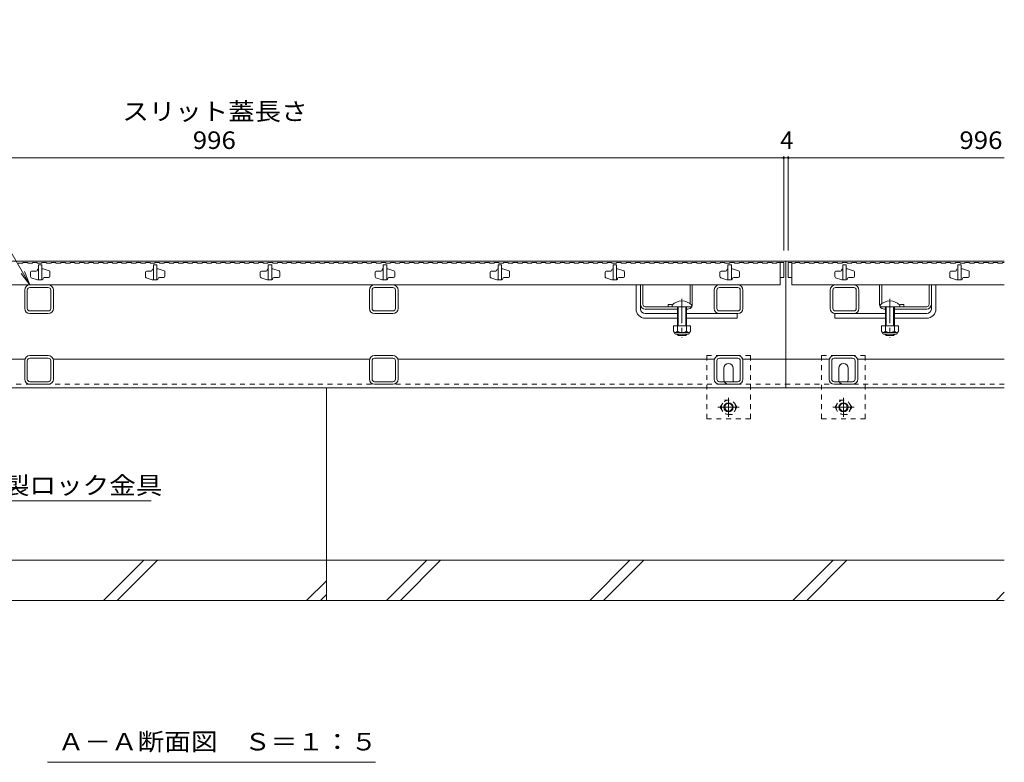
# Model space of a CAD drawing. Units: millimetres. Extents: x -1615 to 1958, y -1331 to 1367.
# Drawn here: x -796 to 61, y -1026 to -379 of the extents above; entities that cross this region are included whole.
import ezdxf

# ---------------------------------------------------------------- set-up
doc = ezdxf.new("R2010")
doc.units = ezdxf.units.MM
doc.header["$LTSCALE"] = 5
doc.linetypes.add('JWW_CENTER1', pattern=[6.773333, 4.233333, -0.846667, 0.846667, -0.846667])
doc.linetypes.add('JWW_DASHED1', pattern=[1.693333, 0.846667, -0.846667])
for name, color, linetype in [('0106_点字鋲・ノ', 7, 'Continuous'), ('0230_テナント工', 7, 'Continuous'), ('0231_テナント工', 7, 'Continuous'), ('0232_テナント工', 7, 'Continuous'), ('0233_テナント工', 7, 'Continuous'), ('0246_ハッチング3', 7, 'Continuous'), ('0247_ハッチング4', 7, 'Continuous'), ('0250_塗潰1_A', 7, 'Continuous'), ('0251_塗潰2_A_断', 7, 'Continuous'), ('0252_塗潰3_A', 7, 'Continuous')]:
    doc.layers.add(name, color=color, linetype=linetype)
doc.styles.add('ＭＳ ゴシック', font='txt', dxfattribs={"height": 1})

msp = doc.modelspace()

# ---------------------------------------------------------------- linework, layer by layer
at = {"layer": '0106_点字鋲・ノ', "color": 6, "linetype": 'Continuous', "lineweight": 9}
for p, q in [((-529.11, -849.7), (-529.11, -699.7)), ((-529.11, -849.7), (-1129.11, -849.7)), ((-723.07, -884.7), (-688.07, -849.7)), ((-711.05, -884.7), (-676.05, -849.7)), ((60.89, -849.7), (-529.11, -849.7)), ((-529.11, -884.7), (-529.11, -849.7)), ((-476.67, -884.7), (-441.67, -849.7)), ((-464.65, -884.7), (-429.65, -849.7)), ((-299.87, -884.7), (-264.87, -849.7)), ((-287.85, -884.7), (-252.85, -849.7)), ((-123.07, -884.7), (-88.07, -849.7)), ((-111.05, -884.7), (-76.05, -849.7)), ((-546.27, -884.7), (-529.11, -867.54)), ((-534.25, -884.7), (-529.11, -879.56)), ((53.73, -884.7), (60.89, -877.54)), ((-1129.11, -884.7), (-529.11, -884.7)), ((-529.11, -884.7), (60.89, -884.7))]:
    msp.add_line(p, q, dxfattribs=at)
at = {"layer": '0230_テナント工', "color": 3, "linetype": 'Continuous', "lineweight": 9}
for p, q in [((-797.21, -591.2), (-793.11, -591.2)), ((-793.11, -590.7), (-793.11, -591.2)), ((-793.11, -590.7), (-789.01, -590.7)), ((-789.01, -590.7), (-789.01, -591.2)), ((-789.01, -591.2), (-784.91, -591.2)), ((-784.91, -590.7), (-784.91, -591.2)), ((-784.91, -590.7), (-780.81, -590.7)), ((-780.81, -590.7), (-780.81, -591.2)), ((-780.81, -591.2), (-776.71, -591.2)), ((-776.71, -590.7), (-776.71, -591.2)), ((-776.71, -590.7), (-772.61, -590.7)), ((-772.61, -590.7), (-772.61, -591.2)), ((-772.61, -591.2), (-768.51, -591.2)), ((-768.51, -590.7), (-768.51, -591.2)), ((-768.51, -590.7), (-764.41, -590.7)), ((-764.41, -590.7), (-764.41, -591.2)), ((-764.41, -591.2), (-760.31, -591.2)), ((-760.31, -590.7), (-760.31, -591.2)), ((-760.31, -590.7), (-756.21, -590.7)), ((-756.21, -590.7), (-756.21, -591.2)), ((-756.21, -591.2), (-752.11, -591.2)), ((-752.11, -590.7), (-752.11, -591.2)), ((-752.11, -590.7), (-748.01, -590.7)), ((-748.01, -590.7), (-748.01, -591.2)), ((-748.01, -591.2), (-743.91, -591.2)), ((-743.91, -590.7), (-743.91, -591.2)), ((-743.91, -590.7), (-739.81, -590.7)), ((-739.81, -590.7), (-739.81, -591.2)), ((-739.81, -591.2), (-735.71, -591.2)), ((-735.71, -590.7), (-735.71, -591.2)), ((-735.71, -590.7), (-731.61, -590.7)), ((-731.61, -590.7), (-731.61, -591.2)), ((-731.61, -591.2), (-727.51, -591.2)), ((-727.51, -590.7), (-727.51, -591.2)), ((-727.51, -590.7), (-723.41, -590.7)), ((-723.41, -590.7), (-723.41, -591.2)), ((-723.41, -591.2), (-719.31, -591.2)), ((-719.31, -590.7), (-719.31, -591.2)), ((-719.31, -590.7), (-715.21, -590.7)), ((-715.21, -590.7), (-715.21, -591.2)), ((-715.21, -591.2), (-711.11, -591.2)), ((-711.11, -590.7), (-711.11, -591.2)), ((-711.11, -590.7), (-707.01, -590.7)), ((-707.01, -590.7), (-707.01, -591.2)), ((-707.01, -591.2), (-702.91, -591.2)), ((-702.91, -590.7), (-702.91, -591.2)), ((-702.91, -590.7), (-698.81, -590.7)), ((-698.81, -590.7), (-698.81, -591.2)), ((-698.81, -591.2), (-694.71, -591.2)), ((-694.71, -590.7), (-694.71, -591.2)), ((-694.71, -590.7), (-690.61, -590.7)), ((-690.61, -590.7), (-690.61, -591.2)), ((-690.61, -591.2), (-686.51, -591.2)), ((-686.51, -590.7), (-686.51, -591.2)), ((-686.51, -590.7), (-682.41, -590.7)), ((-682.41, -590.7), (-682.41, -591.2)), ((-682.41, -591.2), (-678.31, -591.2)), ((-678.31, -590.7), (-678.31, -591.2)), ((-678.31, -590.7), (-674.21, -590.7)), ((-674.21, -590.7), (-674.21, -591.2)), ((-674.21, -591.2), (-670.11, -591.2)), ((-670.11, -590.7), (-670.11, -591.2)), ((-670.11, -590.7), (-666.01, -590.7)), ((-666.01, -590.7), (-666.01, -591.2)), ((-666.01, -591.2), (-661.91, -591.2)), ((-661.91, -590.7), (-661.91, -591.2)), ((-661.91, -590.7), (-657.81, -590.7)), ((-657.81, -590.7), (-657.81, -591.2)), ((-657.81, -591.2), (-653.71, -591.2)), ((-653.71, -590.7), (-653.71, -591.2)), ((-653.71, -590.7), (-649.61, -590.7)), ((-649.61, -590.7), (-649.61, -591.2)), ((-649.61, -591.2), (-645.51, -591.2)), ((-645.51, -590.7), (-645.51, -591.2)), ((-645.51, -590.7), (-641.41, -590.7)), ((-641.41, -590.7), (-641.41, -591.2)), ((-641.41, -591.2), (-637.31, -591.2)), ((-637.31, -590.7), (-637.31, -591.2)), ((-637.31, -590.7), (-633.21, -590.7)), ((-633.21, -590.7), (-633.21, -591.2)), ((-633.21, -591.2), (-629.11, -591.2)), ((-629.11, -590.7), (-629.11, -591.2)), ((-629.11, -590.7), (-625.01, -590.7)), ((-625.01, -590.7), (-625.01, -591.2)), ((-625.01, -591.2), (-620.91, -591.2)), ((-620.91, -590.7), (-620.91, -591.2)), ((-620.91, -590.7), (-616.81, -590.7)), ((-616.81, -590.7), (-616.81, -591.2)), ((-616.81, -591.2), (-612.71, -591.2)), ((-612.71, -590.7), (-612.71, -591.2)), ((-612.71, -590.7), (-608.61, -590.7)), ((-608.61, -590.7), (-608.61, -591.2)), ((-608.61, -591.2), (-604.51, -591.2)), ((-604.51, -590.7), (-604.51, -591.2)), ((-604.51, -590.7), (-600.41, -590.7)), ((-600.41, -590.7), (-600.41, -591.2)), ((-600.41, -591.2), (-596.31, -591.2)), ((-596.31, -590.7), (-596.31, -591.2)), ((-596.31, -590.7), (-592.21, -590.7)), ((-592.21, -590.7), (-592.21, -591.2)), ((-592.21, -591.2), (-588.11, -591.2)), ((-588.11, -590.7), (-588.11, -591.2)), ((-588.11, -590.7), (-584.01, -590.7)), ((-584.01, -590.7), (-584.01, -591.2)), ((-584.01, -591.2), (-579.91, -591.2)), ((-579.91, -590.7), (-579.91, -591.2)), ((-579.91, -590.7), (-575.81, -590.7)), ((-575.81, -590.7), (-575.81, -591.2)), ((-575.81, -591.2), (-571.71, -591.2)), ((-571.71, -590.7), (-571.71, -591.2)), ((-571.71, -590.7), (-567.61, -590.7)), ((-567.61, -590.7), (-567.61, -591.2)), ((-567.61, -591.2), (-563.51, -591.2)), ((-563.51, -590.7), (-563.51, -591.2)), ((-563.51, -590.7), (-559.41, -590.7)), ((-559.41, -590.7), (-559.41, -591.2)), ((-559.41, -591.2), (-555.31, -591.2)), ((-555.31, -590.7), (-555.31, -591.2)), ((-555.31, -590.7), (-551.21, -590.7)), ((-551.21, -590.7), (-551.21, -591.2)), ((-551.21, -591.2), (-547.11, -591.2)), ((-547.11, -590.7), (-547.11, -591.2)), ((-547.11, -590.7), (-543.01, -590.7)), ((-543.01, -590.7), (-543.01, -591.2)), ((-543.01, -591.2), (-538.91, -591.2)), ((-538.91, -590.7), (-538.91, -591.2)), ((-538.91, -590.7), (-534.81, -590.7)), ((-534.81, -590.7), (-534.81, -591.2)), ((-534.81, -591.2), (-530.71, -591.2)), ((-530.71, -590.7), (-530.71, -591.2)), ((-530.71, -590.7), (-526.61, -590.7)), ((-526.61, -590.7), (-526.61, -591.2)), ((-526.61, -591.2), (-522.51, -591.2)), ((-522.51, -590.7), (-522.51, -591.2)), ((-522.51, -590.7), (-518.41, -590.7)), ((-518.41, -590.7), (-518.41, -591.2)), ((-518.41, -591.2), (-514.31, -591.2)), ((-514.31, -590.7), (-514.31, -591.2)), ((-514.31, -590.7), (-510.21, -590.7)), ((-510.21, -590.7), (-510.21, -591.2)), ((-510.21, -591.2), (-506.11, -591.2)), ((-506.11, -590.7), (-506.11, -591.2)), ((-506.11, -590.7), (-502.01, -590.7)), ((-502.01, -590.7), (-502.01, -591.2)), ((-502.01, -591.2), (-497.91, -591.2)), ((-497.91, -590.7), (-497.91, -591.2)), ((-497.91, -590.7), (-493.81, -590.7)), ((-493.81, -590.7), (-493.81, -591.2)), ((-493.81, -591.2), (-489.71, -591.2)), ((-489.71, -590.7), (-489.71, -591.2)), ((-489.71, -590.7), (-485.61, -590.7)), ((-485.61, -590.7), (-485.61, -591.2)), ((-485.61, -591.2), (-481.51, -591.2)), ((-481.51, -590.7), (-481.51, -591.2)), ((-481.51, -590.7), (-477.41, -590.7)), ((-477.41, -590.7), (-477.41, -591.2)), ((-477.41, -591.2), (-473.31, -591.2)), ((-473.31, -590.7), (-473.31, -591.2)), ((-473.31, -590.7), (-469.21, -590.7)), ((-469.21, -590.7), (-469.21, -591.2)), ((-469.21, -591.2), (-465.11, -591.2)), ((-465.11, -590.7), (-465.11, -591.2)), ((-465.11, -590.7), (-461.01, -590.7)), ((-461.01, -590.7), (-461.01, -591.2)), ((-461.01, -591.2), (-456.91, -591.2)), ((-456.91, -590.7), (-456.91, -591.2)), ((-456.91, -590.7), (-452.81, -590.7)), ((-452.81, -590.7), (-452.81, -591.2)), ((-452.81, -591.2), (-448.71, -591.2)), ((-448.71, -590.7), (-448.71, -591.2)), ((-448.71, -590.7), (-444.61, -590.7)), ((-444.61, -590.7), (-444.61, -591.2)), ((-444.61, -591.2), (-440.51, -591.2)), ((-440.51, -590.7), (-440.51, -591.2)), ((-440.51, -590.7), (-436.41, -590.7)), ((-436.41, -590.7), (-436.41, -591.2)), ((-436.41, -591.2), (-432.31, -591.2)), ((-432.31, -590.7), (-432.31, -591.2)), ((-432.31, -590.7), (-428.21, -590.7)), ((-428.21, -590.7), (-428.21, -591.2)), ((-428.21, -591.2), (-424.11, -591.2)), ((-424.11, -590.7), (-424.11, -591.2)), ((-424.11, -590.7), (-420.01, -590.7)), ((-420.01, -590.7), (-420.01, -591.2)), ((-420.01, -591.2), (-415.91, -591.2)), ((-415.91, -590.7), (-415.91, -591.2)), ((-415.91, -590.7), (-411.81, -590.7)), ((-411.81, -590.7), (-411.81, -591.2)), ((-411.81, -591.2), (-407.71, -591.2)), ((-407.71, -590.7), (-407.71, -591.2)), ((-407.71, -590.7), (-403.61, -590.7)), ((-403.61, -590.7), (-403.61, -591.2)), ((-403.61, -591.2), (-399.51, -591.2)), ((-399.51, -590.7), (-399.51, -591.2)), ((-399.51, -590.7), (-395.41, -590.7)), ((-395.41, -590.7), (-395.41, -591.2)), ((-395.41, -591.2), (-391.31, -591.2)), ((-391.31, -590.7), (-391.31, -591.2)), ((-391.31, -590.7), (-387.21, -590.7)), ((-387.21, -590.7), (-387.21, -591.2)), ((-387.21, -591.2), (-383.11, -591.2)), ((-383.11, -590.7), (-383.11, -591.2)), ((-383.11, -590.7), (-379.01, -590.7)), ((-379.01, -590.7), (-379.01, -591.2)), ((-379.01, -591.2), (-374.91, -591.2)), ((-374.91, -590.7), (-374.91, -591.2)), ((-374.91, -590.7), (-370.81, -590.7)), ((-370.81, -590.7), (-370.81, -591.2)), ((-370.81, -591.2), (-366.71, -591.2)), ((-366.71, -590.7), (-366.71, -591.2)), ((-366.71, -590.7), (-362.61, -590.7)), ((-362.61, -590.7), (-362.61, -591.2)), ((-362.61, -591.2), (-358.51, -591.2)), ((-358.51, -590.7), (-358.51, -591.2)), ((-358.51, -590.7), (-354.41, -590.7)), ((-354.41, -590.7), (-354.41, -591.2)), ((-354.41, -591.2), (-350.31, -591.2)), ((-350.31, -590.7), (-350.31, -591.2)), ((-350.31, -590.7), (-346.21, -590.7)), ((-346.21, -590.7), (-346.21, -591.2)), ((-346.21, -591.2), (-342.11, -591.2)), ((-342.11, -590.7), (-342.11, -591.2)), ((-342.11, -590.7), (-338.01, -590.7)), ((-338.01, -590.7), (-338.01, -591.2)), ((-338.01, -591.2), (-333.91, -591.2)), ((-333.91, -590.7), (-333.91, -591.2)), ((-333.91, -590.7), (-329.81, -590.7)), ((-329.81, -590.7), (-329.81, -591.2)), ((-329.81, -591.2), (-325.71, -591.2)), ((-325.71, -590.7), (-325.71, -591.2)), ((-325.71, -590.7), (-321.61, -590.7)), ((-321.61, -590.7), (-321.61, -591.2)), ((-321.61, -591.2), (-317.51, -591.2)), ((-317.51, -590.7), (-317.51, -591.2)), ((-317.51, -590.7), (-313.41, -590.7)), ((-313.41, -590.7), (-313.41, -591.2)), ((-313.41, -591.2), (-309.31, -591.2)), ((-309.31, -590.7), (-309.31, -591.2)), ((-309.31, -590.7), (-305.21, -590.7)), ((-305.21, -590.7), (-305.21, -591.2)), ((-305.21, -591.2), (-301.11, -591.2)), ((-301.11, -590.7), (-301.11, -591.2)), ((-301.11, -590.7), (-297.01, -590.7)), ((-297.01, -590.7), (-297.01, -591.2)), ((-297.01, -591.2), (-292.91, -591.2)), ((-292.91, -590.7), (-292.91, -591.2)), ((-292.91, -590.7), (-288.81, -590.7)), ((-288.81, -590.7), (-288.81, -591.2)), ((-288.81, -591.2), (-284.71, -591.2)), ((-284.71, -590.7), (-284.71, -591.2)), ((-284.71, -590.7), (-280.61, -590.7)), ((-280.61, -590.7), (-280.61, -591.2)), ((-280.61, -591.2), (-276.51, -591.2)), ((-276.51, -590.7), (-276.51, -591.2)), ((-276.51, -590.7), (-272.41, -590.7)), ((-272.41, -590.7), (-272.41, -591.2)), ((-272.41, -591.2), (-268.31, -591.2)), ((-268.31, -590.7), (-268.31, -591.2)), ((-268.31, -590.7), (-264.21, -590.7)), ((-264.21, -590.7), (-264.21, -591.2)), ((-264.21, -591.2), (-260.11, -591.2)), ((-260.11, -590.7), (-260.11, -591.2)), ((-260.11, -590.7), (-256.01, -590.7)), ((-256.01, -590.7), (-256.01, -591.2)), ((-256.01, -591.2), (-251.91, -591.2)), ((-251.91, -590.7), (-251.91, -591.2)), ((-251.91, -590.7), (-247.81, -590.7)), ((-247.81, -590.7), (-247.81, -591.2)), ((-247.81, -591.2), (-243.71, -591.2)), ((-243.71, -590.7), (-243.71, -591.2)), ((-243.71, -590.7), (-239.61, -590.7)), ((-239.61, -590.7), (-239.61, -591.2)), ((-239.61, -591.2), (-235.51, -591.2)), ((-235.51, -590.7), (-235.51, -591.2)), ((-235.51, -590.7), (-231.41, -590.7)), ((-231.41, -590.7), (-231.41, -591.2)), ((-231.41, -591.2), (-227.31, -591.2)), ((-227.31, -590.7), (-227.31, -591.2)), ((-227.31, -590.7), (-223.21, -590.7)), ((-223.21, -590.7), (-223.21, -591.2)), ((-223.21, -591.2), (-219.11, -591.2)), ((-219.11, -590.7), (-219.11, -591.2)), ((-219.11, -590.7), (-215.01, -590.7)), ((-215.01, -590.7), (-215.01, -591.2)), ((-215.01, -591.2), (-210.91, -591.2)), ((-210.91, -590.7), (-210.91, -591.2)), ((-210.91, -590.7), (-206.81, -590.7)), ((-206.81, -590.7), (-206.81, -591.2)), ((-206.81, -591.2), (-202.71, -591.2)), ((-202.71, -590.7), (-202.71, -591.2)), ((-202.71, -590.7), (-198.61, -590.7)), ((-198.61, -590.7), (-198.61, -591.2)), ((-198.61, -591.2), (-194.51, -591.2)), ((-194.51, -590.7), (-194.51, -591.2)), ((-194.51, -590.7), (-190.41, -590.7)), ((-190.41, -590.7), (-190.41, -591.2)), ((-190.41, -591.2), (-186.31, -591.2)), ((-186.31, -590.7), (-186.31, -591.2)), ((-186.31, -590.7), (-182.21, -590.7)), ((-182.21, -590.7), (-182.21, -591.2)), ((-182.21, -591.2), (-178.11, -591.2)), ((-178.11, -590.7), (-178.11, -591.2)), ((-178.11, -590.7), (-174.01, -590.7)), ((-174.01, -590.7), (-174.01, -591.2)), ((-174.01, -591.2), (-169.91, -591.2)), ((-169.91, -590.7), (-169.91, -591.2)), ((-169.91, -590.7), (-165.81, -590.7)), ((-165.81, -590.7), (-165.81, -591.2)), ((-165.81, -591.2), (-161.71, -591.2)), ((-161.71, -590.7), (-161.71, -591.2)), ((-161.71, -590.7), (-157.61, -590.7)), ((-157.61, -590.7), (-157.61, -591.2)), ((-157.61, -591.2), (-153.51, -591.2)), ((-153.51, -590.7), (-153.51, -591.2)), ((-153.51, -590.7), (-149.41, -590.7)), ((-149.41, -590.7), (-149.41, -591.2)), ((-149.41, -591.2), (-145.31, -591.2)), ((-145.31, -590.7), (-145.31, -591.2)), ((-145.31, -590.7), (-141.21, -590.7)), ((-141.21, -590.7), (-141.21, -591.2)), ((-141.21, -591.2), (-137.11, -591.2)), ((-137.11, -590.7), (-137.11, -591.2)), ((-137.11, -590.7), (-134.11, -590.7)), ((-134.11, -590.7), (-131.11, -590.7)), ((-134.11, -590.7), (-134.11, -610.2)), ((-131.11, -590.7), (-131.11, -603.7)), ((-127.11, -590.7), (-124.11, -590.7)), ((-127.11, -590.7), (-127.11, -603.7)), ((-124.11, -590.7), (-124.11, -610.2)), ((-124.11, -591.2), (-121.11, -591.2)), ((-121.11, -590.7), (-117.01, -590.7)), ((-121.11, -590.7), (-121.11, -591.2)), ((-117.01, -590.7), (-117.01, -591.2)), ((-117.01, -591.2), (-112.91, -591.2)), ((-112.91, -590.7), (-112.91, -591.2)), ((-112.91, -590.7), (-108.81, -590.7)), ((-108.81, -590.7), (-108.81, -591.2)), ((-108.81, -591.2), (-104.71, -591.2)), ((-104.71, -590.7), (-104.71, -591.2)), ((-104.71, -590.7), (-100.61, -590.7)), ((-100.61, -590.7), (-100.61, -591.2)), ((-100.61, -591.2), (-96.51, -591.2)), ((-96.51, -590.7), (-96.51, -591.2)), ((-96.51, -590.7), (-92.41, -590.7)), ((-92.41, -590.7), (-92.41, -591.2)), ((-92.41, -591.2), (-88.31, -591.2)), ((-88.31, -590.7), (-88.31, -591.2)), ((-88.31, -590.7), (-84.21, -590.7)), ((-84.21, -590.7), (-84.21, -591.2)), ((-84.21, -591.2), (-80.11, -591.2)), ((-80.11, -590.7), (-80.11, -591.2)), ((-80.11, -590.7), (-76.01, -590.7)), ((-76.01, -590.7), (-76.01, -591.2)), ((-76.01, -591.2), (-71.91, -591.2)), ((-71.91, -590.7), (-71.91, -591.2)), ((-71.91, -590.7), (-67.81, -590.7)), ((-67.81, -590.7), (-67.81, -591.2)), ((-67.81, -591.2), (-63.71, -591.2)), ((-63.71, -590.7), (-63.71, -591.2)), ((-63.71, -590.7), (-59.61, -590.7)), ((-59.61, -590.7), (-59.61, -591.2)), ((-59.61, -591.2), (-55.51, -591.2)), ((-55.51, -590.7), (-55.51, -591.2)), ((-55.51, -590.7), (-51.41, -590.7)), ((-51.41, -590.7), (-51.41, -591.2)), ((-51.41, -591.2), (-47.31, -591.2)), ((-47.31, -590.7), (-47.31, -591.2)), ((-47.31, -590.7), (-43.21, -590.7)), ((-43.21, -590.7), (-43.21, -591.2)), ((-43.21, -591.2), (-39.11, -591.2)), ((-39.11, -590.7), (-39.11, -591.2)), ((-39.11, -590.7), (-35.01, -590.7)), ((-35.01, -590.7), (-35.01, -591.2)), ((-35.01, -591.2), (-30.91, -591.2)), ((-30.91, -590.7), (-30.91, -591.2)), ((-30.91, -590.7), (-26.81, -590.7)), ((-26.81, -590.7), (-26.81, -591.2)), ((-26.81, -591.2), (-22.71, -591.2)), ((-22.71, -590.7), (-22.71, -591.2)), ((-22.71, -590.7), (-18.61, -590.7)), ((-18.61, -590.7), (-18.61, -591.2)), ((-18.61, -591.2), (-14.51, -591.2)), ((-14.51, -590.7), (-14.51, -591.2)), ((-14.51, -590.7), (-10.41, -590.7)), ((-10.41, -590.7), (-10.41, -591.2)), ((-10.41, -591.2), (-6.31, -591.2)), ((-6.31, -590.7), (-6.31, -591.2)), ((-6.31, -590.7), (-2.21, -590.7)), ((-2.21, -590.7), (-2.21, -591.2)), ((-2.21, -591.2), (1.89, -591.2)), ((1.89, -590.7), (1.89, -591.2)), ((1.89, -590.7), (5.99, -590.7)), ((5.99, -590.7), (5.99, -591.2)), ((5.99, -591.2), (10.09, -591.2)), ((10.09, -590.7), (10.09, -591.2)), ((10.09, -590.7), (14.19, -590.7)), ((14.19, -590.7), (14.19, -591.2)), ((14.19, -591.2), (18.29, -591.2)), ((18.29, -590.7), (18.29, -591.2)), ((18.29, -590.7), (22.39, -590.7)), ((22.39, -590.7), (22.39, -591.2)), ((22.39, -591.2), (26.49, -591.2)), ((26.49, -590.7), (26.49, -591.2)), ((26.49, -590.7), (30.59, -590.7)), ((30.59, -590.7), (30.59, -591.2)), ((30.59, -591.2), (34.69, -591.2)), ((34.69, -590.7), (34.69, -591.2)), ((34.69, -590.7), (38.79, -590.7)), ((38.79, -590.7), (38.79, -591.2)), ((38.79, -591.2), (42.89, -591.2)), ((42.89, -590.7), (42.89, -591.2)), ((42.89, -590.7), (46.99, -590.7)), ((46.99, -590.7), (46.99, -591.2)), ((46.99, -591.2), (51.09, -591.2)), ((51.09, -590.7), (51.09, -591.2)), ((51.09, -590.7), (55.19, -590.7)), ((55.19, -590.7), (55.19, -591.2)), ((55.19, -591.2), (59.29, -591.2)), ((59.29, -590.7), (59.29, -591.2)), ((59.29, -590.7), (60.89, -590.7)), ((-786.61, -599.2), (-786.61, -602.97)), ((-781.61, -598.2), (-785.61, -598.2)), ((-780.61, -597), (-780.61, -597.2)), ((-779.81, -596.2), (-779.61, -596.2)), ((-776.61, -592.7), (-779.61, -592.7)), ((-779.61, -592.7), (-779.61, -605.7)), ((-776.61, -592.7), (-776.61, -605.7)), ((-776.61, -596.2), (-775.61, -596.2)), ((-770.3, -597.97), (-775.61, -596.2)), ((-769.61, -602.7), (-769.61, -598.92)), ((-686.61, -599.2), (-686.61, -602.97)), ((-681.61, -598.2), (-685.61, -598.2)), ((-680.61, -597), (-680.61, -597.2)), ((-679.81, -596.2), (-679.61, -596.2)), ((-676.61, -592.7), (-679.61, -592.7)), ((-679.61, -592.7), (-679.61, -605.7)), ((-676.61, -592.7), (-676.61, -605.7)), ((-676.61, -596.2), (-675.61, -596.2)), ((-670.3, -597.97), (-675.61, -596.2)), ((-669.61, -602.7), (-669.61, -598.92)), ((-586.61, -599.2), (-586.61, -602.97)), ((-581.61, -598.2), (-585.61, -598.2)), ((-580.61, -597), (-580.61, -597.2)), ((-579.81, -596.2), (-579.61, -596.2)), ((-576.61, -592.7), (-579.61, -592.7)), ((-579.61, -592.7), (-579.61, -605.7)), ((-576.61, -592.7), (-576.61, -605.7)), ((-576.61, -596.2), (-575.61, -596.2)), ((-570.3, -597.97), (-575.61, -596.2)), ((-569.61, -602.7), (-569.61, -598.92)), ((-486.61, -599.2), (-486.61, -602.97)), ((-481.61, -598.2), (-485.61, -598.2)), ((-480.61, -597), (-480.61, -597.2)), ((-479.81, -596.2), (-479.61, -596.2)), ((-476.61, -592.7), (-479.61, -592.7)), ((-479.61, -592.7), (-479.61, -605.7)), ((-476.61, -592.7), (-476.61, -605.7)), ((-476.61, -596.2), (-475.61, -596.2)), ((-470.3, -597.97), (-475.61, -596.2)), ((-469.61, -602.7), (-469.61, -598.92)), ((-386.61, -599.2), (-386.61, -602.97)), ((-381.61, -598.2), (-385.61, -598.2)), ((-380.61, -597), (-380.61, -597.2)), ((-379.81, -596.2), (-379.61, -596.2)), ((-376.61, -592.7), (-379.61, -592.7)), ((-379.61, -592.7), (-379.61, -605.7)), ((-376.61, -592.7), (-376.61, -605.7)), ((-376.61, -596.2), (-375.61, -596.2)), ((-370.3, -597.97), (-375.61, -596.2)), ((-369.61, -602.7), (-369.61, -598.92)), ((-286.61, -599.2), (-286.61, -602.97)), ((-281.61, -598.2), (-285.61, -598.2)), ((-280.61, -597), (-280.61, -597.2)), ((-279.81, -596.2), (-279.61, -596.2)), ((-276.61, -592.7), (-279.61, -592.7)), ((-279.61, -592.7), (-279.61, -605.7)), ((-276.61, -592.7), (-276.61, -605.7)), ((-276.61, -596.2), (-275.61, -596.2)), ((-270.3, -597.97), (-275.61, -596.2)), ((-269.61, -602.7), (-269.61, -598.92)), ((-186.61, -599.2), (-186.61, -602.97)), ((-181.61, -598.2), (-185.61, -598.2)), ((-180.61, -597), (-180.61, -597.2)), ((-179.81, -596.2), (-179.61, -596.2)), ((-176.61, -592.7), (-179.61, -592.7)), ((-179.61, -592.7), (-179.61, -605.7)), ((-176.61, -592.7), (-176.61, -605.7)), ((-176.61, -596.2), (-175.61, -596.2)), ((-170.3, -597.97), (-175.61, -596.2)), ((-169.61, -602.7), (-169.61, -598.92)), ((-86.61, -599.2), (-86.61, -602.97)), ((-81.61, -598.2), (-85.61, -598.2)), ((-80.61, -597), (-80.61, -597.2)), ((-79.81, -596.2), (-79.61, -596.2)), ((-76.61, -592.7), (-79.61, -592.7)), ((-79.61, -592.7), (-79.61, -605.7)), ((-76.61, -592.7), (-76.61, -605.7)), ((-76.61, -596.2), (-75.61, -596.2)), ((-70.3, -597.97), (-75.61, -596.2)), ((-69.61, -602.7), (-69.61, -598.92)), ((13.39, -599.2), (13.39, -602.97)), ((18.39, -598.2), (14.39, -598.2)), ((19.39, -597), (19.39, -597.2)), ((20.19, -596.2), (20.39, -596.2)), ((23.39, -592.7), (20.39, -592.7)), ((20.39, -592.7), (20.39, -605.7)), ((23.39, -592.7), (23.39, -605.7)), ((23.39, -596.2), (24.39, -596.2)), ((29.7, -597.97), (24.39, -596.2)), ((30.39, -602.7), (30.39, -598.92)), ((-785.93, -603.92), (-780.61, -605.7)), ((-776.61, -605.7), (-780.61, -605.7)), ((-776.41, -605.7), (-778.11, -605.7)), ((-775.61, -604.9), (-775.61, -604.7)), ((-774.61, -603.7), (-770.61, -603.7)), ((-685.93, -603.92), (-680.61, -605.7)), ((-676.61, -605.7), (-680.61, -605.7)), ((-676.41, -605.7), (-678.11, -605.7)), ((-675.61, -604.9), (-675.61, -604.7)), ((-674.61, -603.7), (-670.61, -603.7)), ((-585.93, -603.92), (-580.61, -605.7)), ((-576.61, -605.7), (-580.61, -605.7)), ((-576.41, -605.7), (-578.11, -605.7)), ((-575.61, -604.9), (-575.61, -604.7)), ((-574.61, -603.7), (-570.61, -603.7)), ((-485.93, -603.92), (-480.61, -605.7)), ((-476.61, -605.7), (-480.61, -605.7)), ((-476.41, -605.7), (-478.11, -605.7)), ((-475.61, -604.9), (-475.61, -604.7)), ((-474.61, -603.7), (-470.61, -603.7)), ((-385.93, -603.92), (-380.61, -605.7)), ((-376.61, -605.7), (-380.61, -605.7)), ((-376.41, -605.7), (-378.11, -605.7)), ((-375.61, -604.9), (-375.61, -604.7)), ((-374.61, -603.7), (-370.61, -603.7)), ((-285.93, -603.92), (-280.61, -605.7)), ((-276.61, -605.7), (-280.61, -605.7)), ((-276.41, -605.7), (-278.11, -605.7)), ((-275.61, -604.9), (-275.61, -604.7)), ((-274.61, -603.7), (-270.61, -603.7)), ((-185.93, -603.92), (-180.61, -605.7)), ((-176.61, -605.7), (-180.61, -605.7)), ((-176.41, -605.7), (-178.11, -605.7)), ((-175.61, -604.9), (-175.61, -604.7)), ((-174.61, -603.7), (-170.61, -603.7)), ((-134.11, -603.7), (-131.11, -603.7)), ((-127.11, -603.7), (-124.11, -603.7)), ((-85.93, -603.92), (-80.61, -605.7)), ((-76.61, -605.7), (-80.61, -605.7)), ((-76.41, -605.7), (-78.11, -605.7)), ((-75.61, -604.9), (-75.61, -604.7)), ((-74.61, -603.7), (-70.61, -603.7)), ((14.07, -603.92), (19.39, -605.7)), ((23.39, -605.7), (19.39, -605.7)), ((23.59, -605.7), (21.89, -605.7)), ((24.39, -604.9), (24.39, -604.7)), ((25.39, -603.7), (29.39, -603.7)), ((-1124.11, -610.2), (-134.11, -610.2)), ((-124.11, -610.2), (60.89, -610.2))]:
    msp.add_line(p, q, dxfattribs=at)
for centre, radius, start, end in [((-785.61, -599.2), 1, 90, 180), ((-781.61, -597.2), 1, 270, 0), ((-779.81, -597), 0.8, 90, 180), ((-770.61, -598.92), 1, 0, 71.5652), ((-685.61, -599.2), 1, 90, 180), ((-681.61, -597.2), 1, 270, 0), ((-679.81, -597), 0.8, 90, 180), ((-670.61, -598.92), 1, 0, 71.5652), ((-585.61, -599.2), 1, 90, 180), ((-581.61, -597.2), 1, 270, 0), ((-579.81, -597), 0.8, 90, 180), ((-570.61, -598.92), 1, 0, 71.5652), ((-485.61, -599.2), 1, 90, 180), ((-481.61, -597.2), 1, 270, 0), ((-479.81, -597), 0.8, 90, 180), ((-470.61, -598.92), 1, 0, 71.5652), ((-385.61, -599.2), 1, 90, 180), ((-381.61, -597.2), 1, 270, 0), ((-379.81, -597), 0.8, 90, 180), ((-370.61, -598.92), 1, 0, 71.5652), ((-285.61, -599.2), 1, 90, 180), ((-281.61, -597.2), 1, 270, 0), ((-279.81, -597), 0.8, 90, 180), ((-270.61, -598.92), 1, 0, 71.5652), ((-185.61, -599.2), 1, 90, 180), ((-181.61, -597.2), 1, 270, 0), ((-179.81, -597), 0.8, 90, 180), ((-170.61, -598.92), 1, 0, 71.5652), ((-85.61, -599.2), 1, 90, 180), ((-81.61, -597.2), 1, 270, 0), ((-79.81, -597), 0.8, 90, 180), ((-70.61, -598.92), 1, 0, 71.5652), ((14.39, -599.2), 1, 90, 180), ((18.39, -597.2), 1, 270, 0), ((20.19, -597), 0.8, 90, 180), ((29.39, -598.92), 1, 0, 71.5652), ((-785.61, -602.97), 1, 180, 251.5652), ((-776.41, -604.9), 0.8, 270, 0), ((-774.61, -604.7), 1, 90, 180), ((-770.61, -602.7), 1, 270, 0), ((-685.61, -602.97), 1, 180, 251.5652), ((-676.41, -604.9), 0.8, 270, 0), ((-674.61, -604.7), 1, 90, 180), ((-670.61, -602.7), 1, 270, 0), ((-585.61, -602.97), 1, 180, 251.5652), ((-576.41, -604.9), 0.8, 270, 0), ((-574.61, -604.7), 1, 90, 180), ((-570.61, -602.7), 1, 270, 0), ((-485.61, -602.97), 1, 180, 251.5652), ((-476.41, -604.9), 0.8, 270, 0), ((-474.61, -604.7), 1, 90, 180), ((-470.61, -602.7), 1, 270, 0), ((-385.61, -602.97), 1, 180, 251.5652), ((-376.41, -604.9), 0.8, 270, 0), ((-374.61, -604.7), 1, 90, 180), ((-370.61, -602.7), 1, 270, 0), ((-285.61, -602.97), 1, 180, 251.5652), ((-276.41, -604.9), 0.8, 270, 0), ((-274.61, -604.7), 1, 90, 180), ((-270.61, -602.7), 1, 270, 0), ((-185.61, -602.97), 1, 180, 251.5652), ((-176.41, -604.9), 0.8, 270, 0), ((-174.61, -604.7), 1, 90, 180), ((-170.61, -602.7), 1, 270, 0), ((-85.61, -602.97), 1, 180, 251.5652), ((-76.41, -604.9), 0.8, 270, 0), ((-74.61, -604.7), 1, 90, 180), ((-70.61, -602.7), 1, 270, 0), ((14.39, -602.97), 1, 180, 251.5652), ((23.59, -604.9), 0.8, 270, 0), ((25.39, -604.7), 1, 90, 180), ((29.39, -602.7), 1, 270, 0)]:
    msp.add_arc(centre, radius, start, end, dxfattribs=at)
at = {"layer": '0231_テナント工', "color": 4, "linetype": 'Continuous', "lineweight": 9}
for p, q in [((-129.11, -589.7), (-1129.11, -589.7)), ((-129.11, -589.7), (-129.11, -699.7)), ((60.89, -589.7), (-129.11, -589.7)), ((-791.37, -674.7), (-1066.89, -674.7)), ((-491.37, -674.7), (-766.89, -674.7)), ((-191.34, -674.7), (-466.89, -674.7)), ((-129.11, -674.7), (-166.86, -674.7)), ((-91.37, -674.7), (-129.11, -674.7)), ((60.89, -674.7), (-66.89, -674.7)), ((-1129.11, -699.7), (-129.11, -699.7)), ((-129.11, -699.7), (60.89, -699.7))]:
    msp.add_line(p, q, dxfattribs=at)
at = {"layer": '0231_テナント工', "color": 4, "linetype": 'JWW_DASHED1', "lineweight": 9}
for p in [(-1129.11, -696.7), (60.89, -696.7)]:
    msp.add_line(p, (-129.11, -696.7), dxfattribs=at)
at = {"layer": '0232_テナント工', "color": 7, "linetype": 'Continuous', "lineweight": 9}
for p, q in [((-131.11, -499.75), (-1127.11, -499.75)), ((-131.11, -498.25), (-131.11, -580.2)), ((-131.11, -499.75), (-127.11, -499.75)), ((-127.11, -498.25), (-127.11, -580.2)), ((-127.11, -499.75), (60.89, -499.75))]:
    msp.add_line(p, q, dxfattribs=at)
at = {"layer": '0232_テナント工', "color": 7, "linetype": 'Continuous', "lineweight": 9, "const_width": 1}
for points in [[(-130.61, -499.75, 0.414214), (-131.11, -499.25, 0.414214), (-131.61, -499.75, 0.414214), (-131.11, -500.25, 0.414214)], [(-126.61, -499.75, 0.414214), (-127.11, -499.25, 0.414214), (-127.61, -499.75, 0.414214), (-127.11, -500.25, 0.414214)]]:
    msp.add_lwpolyline(points, format="xyb", close=True, dxfattribs=at)
at = {"layer": '0233_テナント工', "color": 7, "linetype": 'Continuous', "lineweight": 9}
for p, q in [((-787.13, -610.2), (-920.32, -379.5)), ((-787.13, -610.2), (-791.91, -598.65)), ((-787.13, -610.2), (-794.74, -600.28)), ((-925.83, -798.04), (-681.46, -798.04)), ((-771.86, -1025.52), (-486.36, -1025.52))]:
    msp.add_line(p, q, dxfattribs=at)
at = {"layer": '0246_ハッチング3', "color": 7, "linetype": 'Continuous', "lineweight": 9}
for p, q in [((-259.61, -631.2), (-259.61, -610.2)), ((-255.61, -610.2), (-259.61, -610.2)), ((-255.61, -631.2), (-255.61, -610.2)), ((-2.61, -610.2), (1.39, -610.2)), ((-2.61, -631.2), (-2.61, -610.2)), ((1.39, -631.2), (1.39, -610.2)), ((-251.61, -635.2), (-223.61, -635.2)), ((-251.61, -639.2), (-223.61, -639.2)), ((-215.61, -635.2), (-171.61, -635.2)), ((-215.61, -639.2), (-171.61, -639.2)), ((-171.61, -635.2), (-171.61, -639.2)), ((-42.61, -635.2), (-86.61, -635.2)), ((-86.61, -635.2), (-86.61, -639.2)), ((-42.61, -639.2), (-86.61, -639.2)), ((-6.61, -635.2), (-34.61, -635.2)), ((-6.61, -639.2), (-34.61, -639.2))]:
    msp.add_line(p, q, dxfattribs=at)
at = {"layer": '0246_ハッチング3', "color": 2, "linetype": 'Continuous', "lineweight": 9}
for p, q in [((-255.61, -627.2), (-255.61, -610.2)), ((-255.61, -610.2), (-253.61, -610.2)), ((-253.61, -627.2), (-253.61, -610.2)), ((-212.61, -626.45), (-212.61, -610.2)), ((-212.61, -610.2), (-210.61, -610.2)), ((-210.61, -627.2), (-210.61, -610.2)), ((-47.61, -627.2), (-47.61, -610.2)), ((-45.61, -610.2), (-47.61, -610.2)), ((-45.61, -626.45), (-45.61, -610.2)), ((-4.61, -627.2), (-4.61, -610.2)), ((-2.61, -610.2), (-4.61, -610.2)), ((-2.61, -627.2), (-2.61, -610.2)), ((-251.61, -629.2), (-228.11, -629.2)), ((-223.61, -631.2), (-251.61, -631.2)), ((-231.61, -627.39), (-231.61, -629.2)), ((-214.61, -631.2), (-215.61, -631.2)), ((-43.61, -631.2), (-42.61, -631.2)), ((-34.61, -631.2), (-6.61, -631.2)), ((-6.61, -629.2), (-30.11, -629.2)), ((-26.61, -627.39), (-26.61, -629.2)), ((-227.11, -645.7), (-227.11, -650.5)), ((-212.11, -645.7), (-227.11, -645.7)), ((-223.61, -645.7), (-223.61, -650.5)), ((-215.61, -645.7), (-215.61, -650.5)), ((-212.11, -645.7), (-212.11, -650.5)), ((-46.11, -645.7), (-46.11, -650.5)), ((-46.11, -645.7), (-31.11, -645.7)), ((-42.61, -645.7), (-42.61, -650.5)), ((-34.61, -645.7), (-34.61, -650.5)), ((-31.11, -645.7), (-31.11, -650.5)), ((-225.96, -652.25), (-225.96, -651.41)), ((-213.86, -651.5), (-225.36, -651.5)), ((-225.21, -653), (-214.01, -653)), ((-213.26, -652.25), (-213.26, -651.41)), ((-44.96, -652.25), (-44.96, -651.41)), ((-44.36, -651.5), (-32.86, -651.5)), ((-33.01, -653), (-44.21, -653)), ((-32.26, -652.25), (-32.26, -651.41))]:
    msp.add_line(p, q, dxfattribs=at)
at = {"layer": '0246_ハッチング3', "color": 6, "linetype": 'JWW_CENTER1', "lineweight": 9}
for p, q in [((-219.61, -622.2), (-219.61, -656.2)), ((-38.61, -622.2), (-38.61, -656.2))]:
    msp.add_line(p, q, dxfattribs=at)
at = {"layer": '0246_ハッチング3', "color": 6, "linetype": 'Continuous', "lineweight": 9}
for p, q in [((-228.11, -627.73), (-228.11, -629.2)), ((-228.11, -629.2), (-211.11, -629.2)), ((-223.61, -629.2), (-223.61, -645.7)), ((-222.81, -629.2), (-222.81, -645.7)), ((-216.41, -645.7), (-216.41, -629.2)), ((-215.61, -645.7), (-215.61, -629.2)), ((-211.11, -627.73), (-211.11, -629.2)), ((-47.11, -627.73), (-47.11, -629.2)), ((-30.11, -629.2), (-47.11, -629.2)), ((-42.61, -645.7), (-42.61, -629.2)), ((-41.81, -645.7), (-41.81, -629.2)), ((-35.41, -629.2), (-35.41, -645.7)), ((-34.61, -629.2), (-34.61, -645.7)), ((-30.11, -627.73), (-30.11, -629.2)), ((-223.61, -653.4), (-223.61, -653)), ((-222.81, -654.2), (-223.61, -653.4)), ((-222.81, -654.2), (-222.81, -653)), ((-216.41, -654.2), (-222.81, -654.2)), ((-216.41, -653), (-216.41, -654.2)), ((-216.41, -654.2), (-215.61, -653.4)), ((-215.61, -653), (-215.61, -653.4)), ((-42.61, -653), (-42.61, -653.4)), ((-41.81, -654.2), (-42.61, -653.4)), ((-41.81, -653), (-41.81, -654.2)), ((-41.81, -654.2), (-35.41, -654.2)), ((-35.41, -654.2), (-35.41, -653)), ((-35.41, -654.2), (-34.61, -653.4)), ((-34.61, -653.4), (-34.61, -653))]:
    msp.add_line(p, q, dxfattribs=at)
for centre in [(-219.61, -636.2), (-38.61, -636.2)]:
    msp.add_arc(centre, 12, 44.90053, 135.09947, dxfattribs=at)
at = {"layer": '0246_ハッチング3', "color": 7, "linetype": 'Continuous', "lineweight": 9}
for centre, radius, start, end in [((-251.61, -631.2), 8, 180, 270), ((-251.61, -631.2), 4, 180, 270), ((-6.61, -631.2), 4, 270, 0), ((-6.61, -631.2), 8, 270, 0)]:
    msp.add_arc(centre, radius, start, end, dxfattribs=at)
at = {"layer": '0246_ハッチング3', "color": 2, "linetype": 'Continuous', "lineweight": 9}
for centre, radius, start, end in [((-251.61, -627.2), 4, 180, 270), ((-251.61, -627.2), 2, 180, 270), ((-229.86, -635), 7.8, 74.9858, 102.96519), ((-214.61, -627.2), 4, 270, 330), ((-214.61, -627.2), 4, 331.04498, 0), ((-43.61, -627.2), 4, 180, 208.95502), ((-43.61, -627.2), 4, 210, 270), ((-28.36, -635), 7.8, 77.03481, 105.0142), ((-6.61, -627.2), 4, 270, 0), ((-6.61, -627.2), 2, 270, 0), ((-225.36, -649.46), 2.03, 210.51797, 329.48203), ((-219.61, -643), 8.5, 241.92867, 298.07147), ((-213.86, -649.46), 2.03, 210.51451, 329.48514), ((-44.36, -649.46), 2.03, 210.51486, 329.48549), ((-38.61, -643), 8.5, 241.92853, 298.07133), ((-32.86, -649.46), 2.03, 210.51797, 329.48203), ((-225.21, -652.25), 0.75, 180, 270), ((-214.01, -652.25), 0.75, 270, 0), ((-44.21, -652.25), 0.75, 180, 270), ((-33.01, -652.25), 0.75, 270, 0)]:
    msp.add_arc(centre, radius, start, end, dxfattribs=at)
at = {"layer": '0247_ハッチング4', "color": 7, "linetype": 'JWW_DASHED1', "lineweight": 9}
for p, q in [((-198.11, -726.7), (-198.11, -671.7)), ((-160.11, -671.7), (-198.11, -671.7)), ((-160.11, -726.7), (-160.11, -671.7)), ((-98.11, -726.7), (-98.11, -671.7)), ((-60.11, -671.7), (-98.11, -671.7)), ((-60.11, -726.7), (-60.11, -671.7)), ((-198.11, -726.7), (-160.11, -726.7)), ((-98.11, -726.7), (-60.11, -726.7))]:
    msp.add_line(p, q, dxfattribs=at)
at = {"layer": '0247_ハッチング4', "color": 7, "linetype": 'Continuous', "lineweight": 9}
for p, q in [((-183.11, -692.7), (-183.11, -682.7)), ((-175.11, -692.7), (-175.11, -682.7)), ((-83.11, -692.7), (-83.11, -682.7)), ((-75.11, -692.7), (-75.11, -682.7))]:
    msp.add_line(p, q, dxfattribs=at)
for centre, start, end in [((-179.11, -682.7), 0, 180), ((-79.11, -682.7), 0, 180), ((-179.11, -692.7), 180, 205.15013), ((-179.11, -692.7), 334.84987, 0), ((-79.11, -692.7), 180, 205.15013), ((-79.11, -692.7), 334.84987, 0)]:
    msp.add_arc(centre, 4, start, end, dxfattribs=at)
at = {"layer": '0247_ハッチング4', "color": 7, "linetype": 'JWW_DASHED1', "lineweight": 9}
for centre in [(-179.11, -692.7), (-79.11, -692.7)]:
    msp.add_arc(centre, 4, 205.15013, 334.84987, dxfattribs=at)
at = {"layer": '0250_塗潰1_A', "color": 2, "linetype": 'JWW_DASHED1', "lineweight": 9}
for p, q in [((-186.31, -716.69), (-182.72, -710.46)), ((-182.72, -710.46), (-175.51, -710.46)), ((-171.91, -716.69), (-175.51, -710.46)), ((-86.31, -716.69), (-82.72, -710.46)), ((-82.72, -710.46), (-75.51, -710.46)), ((-71.91, -716.69), (-75.51, -710.46)), ((-186.31, -716.69), (-182.72, -722.92)), ((-171.91, -716.69), (-175.51, -722.92)), ((-86.31, -716.69), (-82.72, -722.92)), ((-71.91, -716.69), (-75.51, -722.92)), ((-175.51, -722.92), (-182.72, -722.92)), ((-75.51, -722.92), (-82.72, -722.92))]:
    msp.add_line(p, q, dxfattribs=at)
at = {"layer": '0250_塗潰1_A', "color": 7, "linetype": 'JWW_CENTER1', "lineweight": 9}
for p, q in [((-179.11, -708.46), (-179.11, -724.92)), ((-79.11, -708.46), (-79.11, -724.92)), ((-169.91, -716.69), (-188.31, -716.69)), ((-69.91, -716.69), (-88.31, -716.69))]:
    msp.add_line(p, q, dxfattribs=at)
at = {"layer": '0250_塗潰1_A', "color": 2, "linetype": 'JWW_DASHED1', "lineweight": 9}
for centre in [(-179.11, -716.69), (-79.11, -716.69)]:
    msp.add_circle(centre, 6.23, dxfattribs=at)
at = {"layer": '0250_塗潰1_A', "color": 2, "linetype": 'Continuous', "lineweight": 9}
for centre, radius in [((-179.11, -716.69), 4), ((-179.11, -716.69), 3.32), ((-79.11, -716.69), 4), ((-79.11, -716.69), 3.32)]:
    msp.add_circle(centre, radius, dxfattribs=at)
at = {"layer": '0251_塗潰2_A_断', "color": 7, "linetype": 'Continuous', "lineweight": 9}
for p, q in [((-791.63, -630.7), (-791.63, -614.7)), ((-789.33, -630.7), (-789.33, -614.7)), ((-771.13, -610.2), (-787.13, -610.2)), ((-771.13, -612.5), (-787.13, -612.5)), ((-768.93, -630.7), (-768.93, -614.7)), ((-766.63, -630.7), (-766.63, -614.7)), ((-491.63, -630.7), (-491.63, -614.7)), ((-489.33, -630.7), (-489.33, -614.7)), ((-471.13, -610.2), (-487.13, -610.2)), ((-471.13, -612.5), (-487.13, -612.5)), ((-468.93, -630.7), (-468.93, -614.7)), ((-466.63, -630.7), (-466.63, -614.7)), ((-191.61, -630.7), (-191.61, -614.7)), ((-189.31, -630.7), (-189.31, -614.7)), ((-171.11, -610.2), (-187.11, -610.2)), ((-171.11, -612.5), (-187.11, -612.5)), ((-168.91, -630.7), (-168.91, -614.7)), ((-166.61, -630.7), (-166.61, -614.7)), ((-90.61, -630.7), (-90.61, -614.7)), ((-88.31, -630.7), (-88.31, -614.7)), ((-70.11, -610.2), (-86.11, -610.2)), ((-70.11, -612.5), (-86.11, -612.5)), ((-67.91, -630.7), (-67.91, -614.7)), ((-65.61, -630.7), (-65.61, -614.7)), ((-787.13, -632.9), (-771.13, -632.9)), ((-487.13, -632.9), (-471.13, -632.9)), ((-187.11, -632.9), (-171.11, -632.9)), ((-86.11, -632.9), (-70.11, -632.9)), ((-787.13, -635.2), (-771.13, -635.2)), ((-487.13, -635.2), (-471.13, -635.2)), ((-187.11, -635.2), (-171.11, -635.2)), ((-86.11, -635.2), (-70.11, -635.2))]:
    msp.add_line(p, q, dxfattribs=at)
for centre, radius, start, end in [((-787.13, -614.7), 4.5, 90, 180), ((-787.13, -614.7), 2.2, 90, 180), ((-771.13, -614.7), 4.5, 0, 90), ((-771.13, -614.7), 2.2, 0, 90), ((-487.13, -614.7), 4.5, 90, 180), ((-487.13, -614.7), 2.2, 90, 180), ((-471.13, -614.7), 4.5, 0, 90), ((-471.13, -614.7), 2.2, 0, 90), ((-187.11, -614.7), 4.5, 90, 180), ((-187.11, -614.7), 2.2, 90, 180), ((-171.11, -614.7), 4.5, 0, 90), ((-171.11, -614.7), 2.2, 0, 90), ((-86.11, -614.7), 4.5, 90, 180), ((-86.11, -614.7), 2.2, 90, 180), ((-70.11, -614.7), 4.5, 0, 90), ((-70.11, -614.7), 2.2, 0, 90), ((-787.13, -630.7), 4.5, 180, 270), ((-787.13, -630.7), 2.2, 180, 270), ((-771.13, -630.7), 4.5, 270, 0), ((-771.13, -630.7), 2.2, 270, 0), ((-487.13, -630.7), 4.5, 180, 270), ((-487.13, -630.7), 2.2, 180, 270), ((-471.13, -630.7), 4.5, 270, 0), ((-471.13, -630.7), 2.2, 270, 0), ((-187.11, -630.7), 4.5, 180, 270), ((-187.11, -630.7), 2.2, 180, 270), ((-171.11, -630.7), 4.5, 270, 0), ((-171.11, -630.7), 2.2, 270, 0), ((-86.11, -630.7), 4.5, 180, 270), ((-86.11, -630.7), 2.2, 180, 270), ((-70.11, -630.7), 4.5, 270, 0), ((-70.11, -630.7), 2.2, 270, 0)]:
    msp.add_arc(centre, radius, start, end, dxfattribs=at)
at = {"layer": '0252_塗潰3_A', "color": 211, "linetype": 'Continuous', "lineweight": 5}
for p, q in [((-791.63, -692.2), (-791.63, -676.2)), ((-789.33, -692.2), (-789.33, -676.2)), ((-771.13, -671.7), (-787.13, -671.7)), ((-771.13, -674), (-787.13, -674)), ((-768.93, -692.2), (-768.93, -676.2)), ((-766.63, -692.2), (-766.63, -676.2)), ((-491.63, -692.2), (-491.63, -676.2)), ((-489.33, -692.2), (-489.33, -676.2)), ((-471.13, -671.7), (-487.13, -671.7)), ((-471.13, -674), (-487.13, -674)), ((-468.93, -692.2), (-468.93, -676.2)), ((-466.63, -692.2), (-466.63, -676.2)), ((-191.6, -692.2), (-191.6, -676.2)), ((-189.3, -692.2), (-189.3, -676.2)), ((-187.1, -671.7), (-171.1, -671.7)), ((-187.1, -674), (-171.1, -674)), ((-168.9, -692.2), (-168.9, -676.2)), ((-166.6, -692.2), (-166.6, -676.2)), ((-91.63, -692.2), (-91.63, -676.2)), ((-89.33, -692.2), (-89.33, -676.2)), ((-71.13, -671.7), (-87.13, -671.7)), ((-71.13, -674), (-87.13, -674)), ((-68.93, -692.2), (-68.93, -676.2)), ((-66.63, -692.2), (-66.63, -676.2)), ((-787.13, -694.4), (-771.13, -694.4)), ((-787.13, -696.7), (-771.13, -696.7)), ((-487.13, -694.4), (-471.13, -694.4)), ((-487.13, -696.7), (-471.13, -696.7)), ((-171.1, -694.4), (-187.1, -694.4)), ((-171.1, -696.7), (-187.1, -696.7)), ((-87.13, -694.4), (-71.13, -694.4)), ((-87.13, -696.7), (-71.13, -696.7))]:
    msp.add_line(p, q, dxfattribs=at)
for centre, radius, start, end in [((-787.13, -676.2), 4.5, 90, 180), ((-787.13, -676.2), 2.2, 90, 180), ((-771.13, -676.2), 4.5, 0, 90), ((-771.13, -676.2), 2.2, 0, 90), ((-487.13, -676.2), 4.5, 90, 180), ((-487.13, -676.2), 2.2, 90, 180), ((-471.13, -676.2), 4.5, 0, 90), ((-471.13, -676.2), 2.2, 0, 90), ((-187.1, -676.2), 4.5, 90, 180), ((-187.1, -676.2), 2.2, 90, 180), ((-171.1, -676.2), 4.5, 0, 90), ((-171.1, -676.2), 2.2, 0, 90), ((-87.13, -676.2), 4.5, 90, 180), ((-87.13, -676.2), 2.2, 90, 180), ((-71.13, -676.2), 4.5, 0, 90), ((-71.13, -676.2), 2.2, 0, 90), ((-787.13, -692.2), 4.5, 180, 270), ((-787.13, -692.2), 2.2, 180, 270), ((-771.13, -692.2), 2.2, 270, 0), ((-771.13, -692.2), 4.5, 270, 0), ((-487.13, -692.2), 4.5, 180, 270), ((-487.13, -692.2), 2.2, 180, 270), ((-471.13, -692.2), 2.2, 270, 0), ((-471.13, -692.2), 4.5, 270, 0), ((-187.1, -692.2), 4.5, 180, 270), ((-187.1, -692.2), 2.2, 180, 270), ((-171.1, -692.2), 2.2, 270, 0), ((-171.1, -692.2), 4.5, 270, 0), ((-87.13, -692.2), 4.5, 180, 270), ((-87.13, -692.2), 2.2, 180, 270), ((-71.13, -692.2), 2.2, 270, 0), ((-71.13, -692.2), 4.5, 270, 0)]:
    msp.add_arc(centre, radius, start, end, dxfattribs=at)

# ---------------------------------------------------------------- texts
at = {"layer": '0232_テナント工', "color": 2, "linetype": 'Continuous', "lineweight": 9, "style": 'ＭＳ ゴシック', "width": 1.107143}
msp.add_text('スリット蓋長さ', height=15.24, dxfattribs=at).set_placement((-706.61, -466.92))
at = {"layer": '0232_テナント工', "color": 2, "linetype": 'Continuous', "lineweight": 211, "style": 'ＭＳ ゴシック', "width": 1.083333}
for p in [(-645.36, -491.93), (21.81, -491.93)]:
    msp.add_text('996', height=15.24, dxfattribs=at).set_placement(p)
at = {"layer": '0232_テナント工', "color": 2, "linetype": 'Continuous', "lineweight": 211, "style": 'ＭＳ ゴシック'}
msp.add_text('4', height=15.24, dxfattribs=at).set_placement((-134.11, -491.93))
at = {"layer": '0233_テナント工', "color": 2, "linetype": 'Continuous', "lineweight": 9, "style": 'ＭＳ ゴシック'}
for s, width, p in [('ステンレス製ロック金具', 1.113636, (-926.46, -792.22)), ('Ａ－Ａ断面図\u3000Ｓ＝１：５', 1.114583, (-762.86, -1015.2))]:
    msp.add_text(s, height=15.24, dxfattribs=dict(at, width=width)).set_placement(p)

doc.saveas('drawing.dxf')
